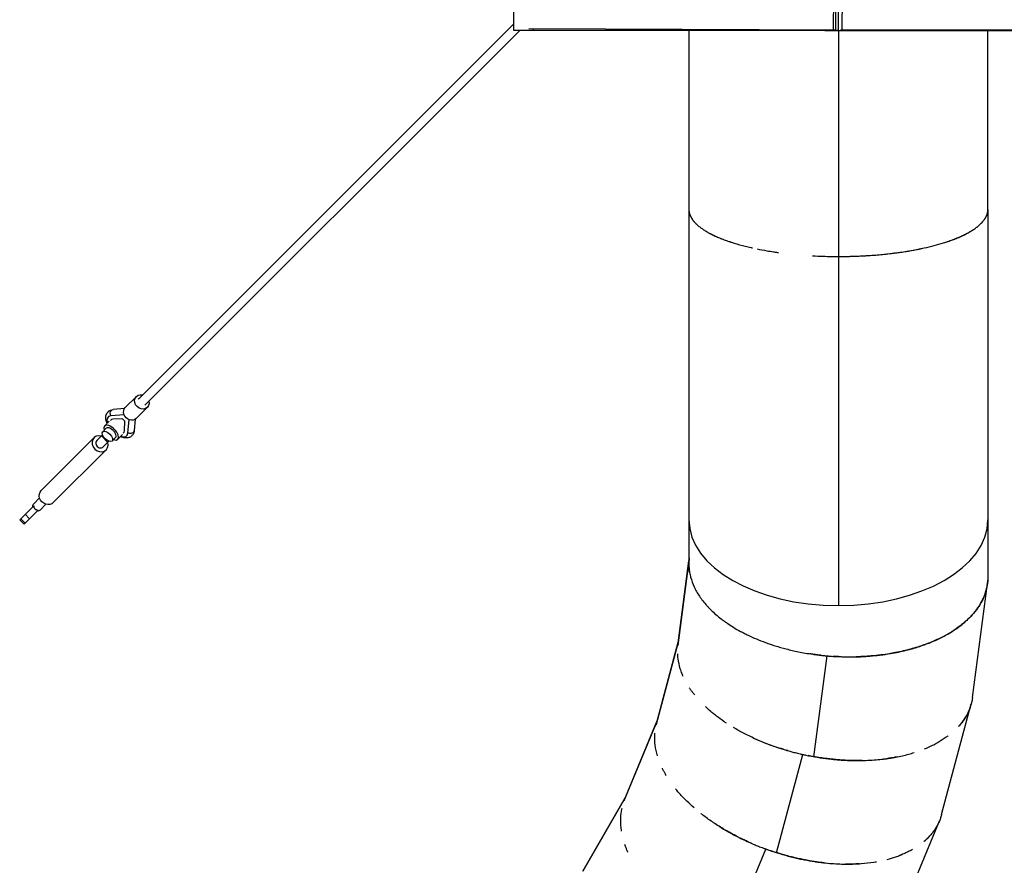
# Model space of a CAD drawing. Units: millimetres. Extents: x -23468 to 2108, y -12834 to 13735.
# Drawn here: x -2108 to 427, y -2984 to -808 of the extents above; entities that cross this region are included whole.
import ezdxf

# ---------------------------------------------------------------- set-up
doc = ezdxf.new("R2010")
doc.units = ezdxf.units.MM
doc.header["$LTSCALE"] = 20
doc.layers.add('2d', color=230, linetype='Continuous')

msp = doc.modelspace()

# ---------------------------------------------------------------- linework, layer by layer
at = {"layer": '2d'}
for p, q in [((-835.7, -835.7), (-835.7, 835.7)), ((-12.4, -834), (-9.7, -109.1)), ((0, -835.5), (0, -110.5)), ((9.3, -109.2), (9.2, -834.1)), ((-6.8, -834), (-6.3, -718.3)), ((-1801.8, -1783.6), (-835.7, -818.6)), ((-1785.6, -1799.9), (-820.2, -835.7)), ((0, -835.7), (-835.7, -835.7)), ((-797.4, -831), (-6.8, -834)), ((-785.7, -831.1), (-785.7, -835.7)), ((-385, -835.7), (-385, -1296.1)), ((-35.4, -833.9), (-35.4, -835.7)), ((-35.4, -835.5), (-35.4, -833.9)), ((-35.4, -835.5), (35.4, -835.5)), ((0, -835.5), (0, -835.7)), ((0, -835.5), (0, -835.7)), ((0, -835.5), (0, -1417.4)), ((0, -835.7), (835.7, -835.7)), ((5, -834.1), (794.2, -834.1)), ((35.4, -835.5), (35.4, -834.1)), ((35.4, -835.5), (35.4, -835.7)), ((385, -1296.4), (385, -835.7)), ((385, -1296.1), (385, -835.7)), ((-385, -1296.1), (-385, -2209)), ((385, -1296.1), (385, -1296.1)), ((385, -1296.1), (385, -1296.1)), ((385, -1296.1), (385, -2242.8)), ((385, -1296.3), (385, -1296.3)), ((385, -1296.4), (385, -2095.6)), ((0, -1417.4), (0, -2315.9)), ((-1836.2, -1805.9), (-1807.8, -1777.6)), ((-1839.4, -1824.6), (-1873.8, -1827.7)), ((-1838.4, -1808.7), (-1867.5, -1811.3)), ((-1807.9, -1834.2), (-1779.6, -1805.9)), ((-1877.4, -1841.5), (-1889.7, -1853.8)), ((-1880.3, -1830.2), (-1880.6, -1830.6)), ((-1873.5, -1827.4), (-1873.8, -1827.7)), ((-1843.5, -1835.3), (-1868, -1836.3)), ((-1837.3, -1841.5), (-1843.5, -1835.3)), ((-1838.3, -1866), (-1837.3, -1841.5)), ((-1829.7, -1871.9), (-1826.6, -1837.4)), ((-1810.7, -1836.4), (-1813.3, -1865.5)), ((-1885.4, -1859.4), (-1894.3, -1868.3)), ((-1843.5, -1875.5), (-1855.7, -1887.7)), ((-1829.4, -1871.5), (-1829.7, -1871.9)), ((-1916.9, -1883.8), (-2052.9, -2019.9)), ((-1909.5, -1891.3), (-1894.9, -1876.7)), ((-1896.8, -1880), (-1894.5, -1877.7)), ((-1896.8, -1880), (-1882, -1894.9)), ((-1893.2, -1907.5), (-1878.6, -1892.9)), ((-1882, -1894.9), (-1879.6, -1892.5)), ((-1861.3, -1883.4), (-1870.3, -1892.4)), ((-1832.2, -1878.3), (-1832.5, -1878.6)), ((-1885.8, -1914.9), (-2021.8, -2051)), ((-2057, -2038.8), (-2072, -2053.8)), ((-2072.2, -2058.9), (-2108.2, -2095)), ((-2060.8, -2070.2), (-2096.9, -2106.3)), ((-2040.7, -2055), (-2055.7, -2070)), ((-2096.9, -2106.3), (-2108.2, -2095)), ((-2094.2, -2103.6), (-2105.5, -2092.3)), ((-2082.9, -2092.3), (-2094.2, -2081)), ((385, -2095.3), (385, -2095.3)), ((-413.7, -2418.8), (-385, -2200.6)), ((-385, -2200.6), (-413.7, -2418.5)), ((-384.9, -2214.9), (-384.9, -2214.9)), ((345.4, -2552.3), (383.9, -2259.4)), ((-469.5, -2622.5), (-412.6, -2410)), ((-412.6, -2410), (-469.4, -2622.2)), ((-414.3, -2424.2), (-414.3, -2424.1)), ((-413.7, -2418.5), (-413.7, -2418.5)), ((-63.1, -2704.8), (-28.9, -2445.4)), ((-23.6, -2445.9), (-23.6, -2445.9)), ((265.6, -2853.9), (342.1, -2568.6)), ((342.1, -2568.6), (342.1, -2568.6)), ((-551.4, -2817.2), (-467.2, -2613.9)), ((-467.2, -2613.9), (-551.3, -2816.9)), ((-470.8, -2627.8), (-470.8, -2627.7)), ((-469.4, -2622.2), (-469.4, -2622.2)), ((-159.2, -2951.9), (-91.5, -2699.2)), ((-658, -2999.6), (-548, -2809)), ((-548, -2809), (-657.9, -2999.3)), ((-553.4, -2822.2), (-553.3, -2822.2)), ((-551.3, -2816.9), (-551.3, -2816.9)), ((147.3, -3142.6), (260.3, -2869.7)), ((260.3, -2869.6), (260.3, -2869.6)), ((-286.7, -3184.2), (-186.6, -2942.5))]:
    msp.add_line(p, q, dxfattribs=at)
at = {"layer": '2d', "extrusion": (0, 0, -1)}
for centre, major_axis, ratio, start_param, end_param in [((-1793.7, -1791.7), (14.1, -14.1), 0.8653, 5.325613, 10.38359), ((-1866.6, -1821.8), (-0.9, 10.5), 0.796283, 4.213703, 5.689092), ((-1866.6, -1821.8), (-0.9, 10.5), 0.796283, -0.594094, -0.006611), ((-1822.1, -1820.1), (14.1, -14.1), 0.8653, 0, 3.141593), ((-1823.8, -1864.6), (10.5, -0.9), 0.796283, 0.006611, 2.069482), ((-2037.3, -2035.4), (15.6, -15.6), 0.866247, 0, 3.141593), ((-2063.8, -2061.9), (8.13, -8.13), 0.866247, 2.340124, 3.141593), ((-2063.8, -2061.9), (8.13, -8.13), 0.866247, 0, 0.801469)]:
    msp.add_ellipse(centre, major_axis=major_axis, ratio=ratio, start_param=start_param, end_param=end_param, dxfattribs=at)
at = {"layer": '2d'}
for centre, major_axis, ratio, start_param, end_param in [((-1793.7, -1791.7), (-8.13, 8.14), 0.866309, 0, 0.176194), ((-1849.8, -1847.9), (30.8, -30.8), 0.501255, 2.734908, 3.141593), ((-1872.7, -1870.8), (17, -17), 0.499616, 5.499523, 10.20844), ((-1856.6, -1854.6), (24, -24), 0.501255, 2.733625, 3.928738), ((-1856.6, -1854.6), (16.3, -16.3), 0.501255, 2.709946, 3.296898), ((-1854.6, -1852.7), (16.3, -16.3), 0.501255, 3.258707, 3.296722), ((-1873.3, -1871.4), (12, -12), 0.499616, 0, 3.141593), ((-1856.6, -1854.6), (24, -24), 0.501255, 5.49604, 6.691153), ((-1856.6, -1854.6), (16.3, -16.3), 0.501255, 6.12788, 6.714832), ((-1854.6, -1852.7), (16.3, -16.3), 0.501255, 6.128056, 6.166071), ((-1901.3, -1899.4), (-15.6, 15.6), 0.866247, 5.262436, 10.445527), ((-1901.3, -1899.4), (-8.13, 8.13), 0.866247, 0, 3.141593), ((0, -2095.1), (-385, 0), 0.573576, 0, 1.570796), ((0, -2095.1), (-385, 0), 0.573576, 1.570796, 3.138995), ((0, -2095.1), (-385, 0), 0.573576, 3.138992, 3.140291)]:
    msp.add_ellipse(centre, major_axis=major_axis, ratio=ratio, start_param=start_param, end_param=end_param, dxfattribs=at)
msp.add_ellipse((-1882.3, -1880.4), major_axis=(12, -12), ratio=0.499616, dxfattribs=at)
for points, knots in [([(-385, -1296.1), (-385, -1296.1), (-385, -1296.1), (-385, -1297.4), (-384.9, -1298.5), (-384.8, -1299.9), (-384.8, -1300.4), (-384.7, -1301), (-384.7, -1301.1), (-384.6, -1301.4), (-384.6, -1301.5), (-384.6, -1301.7), (-384.6, -1301.7), (-384.6, -1301.7), (-384.6, -1301.7), (-384.6, -1301.7), (-384.6, -1301.7), (-384.6, -1301.7), (-384.6, -1301.8), (-384.4, -1302.9), (-384.2, -1304), (-383.9, -1305.4), (-383.7, -1305.9), (-383.6, -1306.6), (-383.5, -1306.9), (-383.3, -1307.3), (-383.3, -1307.4), (-383.3, -1307.5), (-383.3, -1307.5), (-383.3, -1307.5), (-383.3, -1307.6), (-383.3, -1307.6), (-382.6, -1309.8), (-381.8, -1311.9), (-380.4, -1314.7), (-380, -1315.7), (-379.2, -1317), (-379, -1317.5), (-378.6, -1318.1), (-378.4, -1318.4), (-378.2, -1318.8), (-378.1, -1319), (-378, -1319), (-378, -1319), (-378, -1319), (-378, -1319.1), (-378, -1319.1), (-378, -1319.1), (-376.7, -1321.2), (-375.3, -1323.2), (-373.1, -1326), (-372.4, -1326.8), (-371.7, -1327.7)], [0.50015737, 0.50015737, 0.50015737, 0.50015737, 0.50021227, 0.50021227, 0.50412018, 0.50412018, 0.50607414, 0.50607414, 0.50705112, 0.50705112, 0.50753961, 0.50778385, 0.50779912, 0.50780675, 0.50780675, 0.50781438, 0.50781438, 0.50784491, 0.50790597, 0.5080281, 0.51193601, 0.51193601, 0.51388997, 0.51388997, 0.51486694, 0.51535543, 0.51559968, 0.51559968, 0.51563021, 0.51563021, 0.51566074, 0.5157218, 0.51584392, 0.52365975, 0.52365975, 0.52756766, 0.52756766, 0.52952162, 0.52952162, 0.5304986, 0.53098709, 0.53123133, 0.5312466, 0.5312466, 0.53126186, 0.53126186, 0.53129239, 0.53135345, 0.53147557, 0.5392914, 0.5392914, 0.54290675, 0.54290675, 0.54290675, 0.54290675]), ([(-385, -1296.1), (-385, -1296.3), (-385, -1296.5), (-385, -1297.2), (-385, -1297.7), (-384.9, -1299.1), (-384.8, -1299.9), (-384.7, -1300.9), (-384.7, -1301.2), (-384.6, -1301.6), (-384.6, -1301.8), (-384.5, -1302), (-384.5, -1302.2), (-384.3, -1303.3), (-384.1, -1304.3), (-383.8, -1305.7), (-383.7, -1306.1), (-383.5, -1306.8), (-383.4, -1307), (-383.3, -1307.4), (-383.2, -1307.7), (-382.9, -1308.7), (-382.6, -1309.5), (-381.7, -1311.9), (-381.1, -1313.4), (-379.6, -1316.4), (-378.8, -1317.7), (-376.4, -1321.7), (-374.6, -1324.2), (-371.6, -1327.8), (-370.6, -1329), (-369.1, -1330.5), (-368.8, -1330.9), (-368.4, -1331.3)], [0.47587341, 0.47587341, 0.47587341, 0.47587341, 0.47607422, 0.47607422, 0.4765625, 0.4765625, 0.47753906, 0.47753906, 0.47802734, 0.47802734, 0.47827148, 0.47827148, 0.47851562, 0.47851562, 0.48046875, 0.48046875, 0.48144531, 0.48144531, 0.48193359, 0.48193359, 0.48242188, 0.48242188, 0.484375, 0.484375, 0.48828125, 0.48828125, 0.4921875, 0.4921875, 0.5, 0.5, 0.50390625, 0.50390625, 0.50524751, 0.50524751, 0.50524751, 0.50524751]), ([(0, -1417.4), (0.1, -1417.4), (0.3, -1417.4), (2.9, -1417.4), (5.3, -1417.4), (12.8, -1417.4), (17.7, -1417.3), (32.5, -1417), (42.4, -1416.7), (57.1, -1416.1), (62.1, -1415.9), (71.8, -1415.3), (76.7, -1415), (101, -1413.4), (120.3, -1411.5), (143.9, -1408.7), (148.6, -1408), (157.9, -1406.8), (162.6, -1406.1), (176.4, -1404), (185.5, -1402.5), (199, -1400), (203.4, -1399.1), (210, -1397.8), (212.2, -1397.3), (216.6, -1396.4), (218.8, -1395.9), (229.6, -1393.6), (238.1, -1391.5), (254.7, -1387.1), (262.8, -1384.8), (272.7, -1381.8), (274.6, -1381.1), (278.5, -1379.9), (280.4, -1379.2), (286.1, -1377.3), (289.9, -1376), (297.3, -1373.2), (300.9, -1371.8), (308, -1368.9), (311.5, -1367.4), (316.6, -1365.1), (318.3, -1364.3), (321.7, -1362.8), (323.3, -1362), (328.2, -1359.5), (331.4, -1357.9), (336, -1355.3), (337.6, -1354.4), (340.6, -1352.7), (342, -1351.8), (346.4, -1349.1), (349.2, -1347.2), (353.3, -1344.3), (354.6, -1343.3), (356.5, -1341.9), (357.2, -1341.4), (358.5, -1340.3), (359.1, -1339.8), (362.2, -1337.3), (364.6, -1335.1), (367.4, -1332.4), (367.9, -1331.8), (369, -1330.7), (369.5, -1330.1), (371.1, -1328.4), (372.1, -1327.2), (374.1, -1324.8), (375, -1323.6), (376.3, -1321.7), (376.8, -1321), (377.4, -1320), (377.6, -1319.7), (378, -1319), (378.2, -1318.7), (380, -1315.7), (381.5, -1312.7), (382.8, -1309.1), (382.9, -1308.6), (383.1, -1308), (383.2, -1307.8), (383.3, -1307.4), (383.4, -1307.2), (383.7, -1306.1), (383.9, -1305.2), (384.2, -1303.7), (384.3, -1303.2), (384.4, -1302.6), (384.5, -1302.5), (384.5, -1302.2), (384.5, -1302.1), (384.6, -1301.7), (384.6, -1301.4), (384.8, -1299.9), (385, -1298.3), (385, -1296.4)], [0.7380656, 0.7380656, 0.7380656, 0.7380656, 0.7382812, 0.7382812, 0.7421875, 0.7421875, 0.75, 0.75, 0.765625, 0.765625, 0.7734375, 0.7734375, 0.78125, 0.78125, 0.8125, 0.8125, 0.8203125, 0.8203125, 0.828125, 0.828125, 0.84375, 0.84375, 0.8515625, 0.8515625, 0.8554688, 0.8554688, 0.859375, 0.859375, 0.875, 0.875, 0.890625, 0.890625, 0.8945312, 0.8945312, 0.8984375, 0.8984375, 0.90625, 0.90625, 0.9140625, 0.9140625, 0.921875, 0.921875, 0.9257812, 0.9257812, 0.9296875, 0.9296875, 0.9375, 0.9375, 0.9414062, 0.9414062, 0.9453125, 0.9453125, 0.953125, 0.953125, 0.9570312, 0.9570312, 0.9589844, 0.9589844, 0.9609375, 0.9609375, 0.96875, 0.96875, 0.9707031, 0.9707031, 0.9726562, 0.9726562, 0.9765625, 0.9765625, 0.9804688, 0.9804688, 0.9824219, 0.9824219, 0.9833984, 0.9833984, 0.984375, 0.984375, 0.9921875, 0.9921875, 0.9931641, 0.9931641, 0.9936523, 0.9936523, 0.9941406, 0.9941406, 0.9960938, 0.9960938, 0.9970703, 0.9970703, 0.9973145, 0.9973145, 0.9975586, 0.9975586, 0.9980469, 0.9980469, 1, 1, 1, 1]), ([(377.9, -1319.3), (378.9, -1317.7), (379.9, -1315.9), (381.2, -1313.1), (381.6, -1312.1), (382.2, -1310.6), (382.4, -1310.1), (382.7, -1309.3), (382.8, -1308.9), (383, -1308.4), (383.1, -1308.2), (383.1, -1308.1), (383.1, -1308), (383.1, -1308), (383.1, -1308), (383.1, -1308), (383.1, -1308), (383.4, -1307.1), (383.7, -1306.2), (384, -1304.7), (384.1, -1304.2), (384.3, -1303.5), (384.4, -1303.1), (384.4, -1302.6), (384.5, -1302.4), (384.5, -1302.3), (384.5, -1302.2), (384.5, -1302.2), (384.5, -1302.2), (384.5, -1302.2), (384.5, -1302.2), (384.5, -1302.2), (384.6, -1301.5), (384.7, -1300.7), (384.9, -1298.7), (385, -1297.6), (385, -1296.4)], [0.96905318, 0.96905318, 0.96905318, 0.96905318, 0.97659238, 0.97659238, 0.98049365, 0.98049365, 0.98244428, 0.98244428, 0.9834196, 0.98390726, 0.98415109, 0.984273, 0.98433396, 0.98436444, 0.98436444, 0.98437968, 0.98437968, 0.98439492, 0.98829619, 0.98829619, 0.99024682, 0.99024682, 0.99122214, 0.9917098, 0.99195363, 0.99207555, 0.9921365, 0.99216698, 0.99218222, 0.99218222, 0.99218984, 0.99218984, 0.99219746, 0.99609873, 0.99609873, 1, 1, 1, 1]), ([(-367.6, -1332.2), (-367.1, -1332.6), (-366.7, -1333.1), (-364, -1335.7), (-361.6, -1337.8), (-357.8, -1340.9), (-356.6, -1341.9), (-353.9, -1343.8), (-352.6, -1344.8), (-348.5, -1347.7), (-345.7, -1349.5), (-341.3, -1352.2), (-339.8, -1353.1), (-336.8, -1354.9), (-335.3, -1355.7), (-330.6, -1358.3), (-327.4, -1359.9), (-322.5, -1362.3), (-320.9, -1363.1), (-318, -1364.5), (-316.9, -1365), (-315.7, -1365.5)], [0.50625913, 0.50625913, 0.50625913, 0.50625913, 0.5078125, 0.5078125, 0.515625, 0.515625, 0.51953125, 0.51953125, 0.5234375, 0.5234375, 0.53125, 0.53125, 0.53515625, 0.53515625, 0.5390625, 0.5390625, 0.546875, 0.546875, 0.55078125, 0.55078125, 0.55353022, 0.55353022, 0.55353022, 0.55353022]), ([(-330, -1358.6), (-329.1, -1359), (-328.2, -1359.5), (-326.5, -1360.4), (-325.3, -1361), (-323.9, -1361.7), (-323.2, -1362), (-322.9, -1362.1), (-322.8, -1362.2), (-322.8, -1362.2), (-322.8, -1362.2), (-322.6, -1362.3), (-319, -1364), (-315.3, -1365.7), (-309.8, -1368.1), (-308, -1368.9), (-305.2, -1370.1), (-303.8, -1370.6), (-302.1, -1371.3), (-301.3, -1371.6), (-301, -1371.7), (-300.9, -1371.8), (-300.8, -1371.8), (-300.7, -1371.9), (-296.5, -1373.5), (-292.3, -1375.1), (-286.1, -1377.3), (-284, -1378), (-280.8, -1379.1), (-279.2, -1379.6), (-277.3, -1380.2), (-276.5, -1380.5), (-276.1, -1380.6), (-276, -1380.7), (-275.9, -1380.7), (-275.7, -1380.8), (-266.5, -1383.8), (-256.9, -1386.5), (-242.4, -1390.4), (-237.5, -1391.6), (-230, -1393.4), (-227.5, -1394), (-223.8, -1394.8), (-222.6, -1395.1), (-221.4, -1395.4)], [0.58792461, 0.58792461, 0.58792461, 0.58792461, 0.59009427, 0.59009427, 0.59204823, 0.59302521, 0.5935137, 0.59363582, 0.59369688, 0.59369688, 0.59375794, 0.59375794, 0.59400218, 0.60181801, 0.60181801, 0.60572592, 0.60572592, 0.60767988, 0.60865686, 0.60914535, 0.60926747, 0.60926747, 0.60938959, 0.60938959, 0.60963384, 0.61744966, 0.61744966, 0.62135758, 0.62135758, 0.62331153, 0.62428851, 0.624777, 0.62489912, 0.62489912, 0.62502125, 0.62502125, 0.62526549, 0.64089714, 0.64089714, 0.64871297, 0.64871297, 0.65262088, 0.65262088, 0.6545053, 0.6545053, 0.6545053, 0.6545053]), ([(280.4, -1379.2), (282.9, -1378.4), (285.4, -1377.5), (289.9, -1375.9), (292, -1375.2), (295, -1374), (296.5, -1373.5), (298.3, -1372.8), (299.2, -1372.4), (299.6, -1372.3), (299.8, -1372.2), (299.8, -1372.2), (299.9, -1372.2), (303.8, -1370.6), (307.6, -1369.1), (313.2, -1366.7), (315, -1365.9), (317.7, -1364.6), (319, -1364), (320.5, -1363.3), (321.3, -1362.9), (321.7, -1362.7), (321.9, -1362.7), (321.9, -1362.6), (322, -1362.6), (322, -1362.6), (325.4, -1361), (328.6, -1359.3), (333.4, -1356.8), (334.9, -1355.9), (337.2, -1354.6), (338.4, -1354), (339.7, -1353.2), (340.3, -1352.8), (340.6, -1352.6), (340.8, -1352.5), (340.9, -1352.5), (340.9, -1352.5), (342.8, -1351.3), (344.6, -1350.2), (346.4, -1349)], [0.87836538, 0.87836538, 0.87836538, 0.87836538, 0.8829619, 0.8829619, 0.88686317, 0.88686317, 0.8888138, 0.88978912, 0.89027678, 0.89052061, 0.89052061, 0.89064252, 0.89064252, 0.89076444, 0.89856698, 0.89856698, 0.90246825, 0.90246825, 0.90441888, 0.9053942, 0.90588186, 0.90612569, 0.9062476, 0.9062476, 0.90630856, 0.90630856, 0.90636952, 0.91417206, 0.91417206, 0.91807333, 0.91807333, 0.92002396, 0.92099928, 0.92148694, 0.92173077, 0.92185268, 0.92185268, 0.9219746, 0.9219746, 0.92718579, 0.92718579, 0.92718579, 0.92718579]), ([(-209, -1398), (-201, -1399.6), (-192.8, -1401.2), (-178.9, -1403.6), (-173.3, -1404.5), (-164.7, -1405.8), (-161.9, -1406.2), (-157.6, -1406.8), (-156, -1407), (-154.5, -1407.2), (-154.4, -1407.3)], [0.6606072, 0.6606072, 0.6606072, 0.6606072, 0.67216045, 0.67216045, 0.67997627, 0.67997627, 0.68388419, 0.68388419, 0.68583814, 0.68598829, 0.68598829, 0.68598829, 0.68598829]), ([(-66.6, -1415.6), (-57.3, -1416.1), (-47.9, -1416.5), (-32.1, -1417), (-25.7, -1417.2), (-12.9, -1417.4), (-6.4, -1417.4), (0, -1417.4)], [0.72327888, 0.72327888, 0.72327888, 0.72327888, 0.73468706, 0.73468706, 0.74250288, 0.74250288, 0.75031871, 0.75031871, 0.75031871, 0.75031871]), ([(0, -1417.4), (12.8, -1417.4), (25.7, -1417.2), (44.9, -1416.6), (51.3, -1416.4), (60.9, -1415.9), (64.1, -1415.8), (68.8, -1415.5), (71.2, -1415.3), (74, -1415.2), (75.2, -1415.1), (75.8, -1415.1), (76, -1415.1), (76.4, -1415), (89, -1414.2), (101.6, -1413.2), (120, -1411.4), (126.1, -1410.8), (135.1, -1409.7), (138.2, -1409.4), (142.7, -1408.8), (144.9, -1408.5), (147.5, -1408.2), (148.8, -1408), (149.4, -1407.9), (149.6, -1407.9), (149.7, -1407.9), (149.8, -1407.9), (149.9, -1407.9), (161.6, -1406.3), (173.1, -1404.6), (189.8, -1401.7), (195.4, -1400.7), (203.6, -1399.1), (206.3, -1398.5), (210.4, -1397.7), (211.9, -1397.4), (213.5, -1397.1), (213.7, -1397)], [0.75031871, 0.75031871, 0.75031871, 0.75031871, 0.76592379, 0.76592379, 0.77372633, 0.77372633, 0.7776276, 0.7776276, 0.77957824, 0.78055355, 0.78104121, 0.78104121, 0.78128504, 0.78128504, 0.78152887, 0.79713395, 0.79713395, 0.80493649, 0.80493649, 0.80883776, 0.80883776, 0.8107884, 0.81176372, 0.81225137, 0.8124952, 0.8124952, 0.81255616, 0.81255616, 0.81261712, 0.81273903, 0.82834411, 0.82834411, 0.83614665, 0.83614665, 0.84004792, 0.84004792, 0.84199856, 0.84226622, 0.84226622, 0.84226622, 0.84226622]), ([(-1883, -1847.1), (-1883.2, -1846.5), (-1883.5, -1845.9), (-1885.2, -1841.4), (-1886.2, -1837.5), (-1886.6, -1829.7), (-1885.9, -1825.8), (-1883.3, -1820.4), (-1882.1, -1818.6), (-1878.8, -1815.3), (-1876.6, -1813.8), (-1872.1, -1812), (-1869.8, -1811.5), (-1867.5, -1811.3)], [2.533222, 2.533222, 2.533222, 2.533222, 2.745418, 2.745418, 4.174556, 4.174556, 5.636267, 5.636267, 6.436834, 6.436834, 7.40508, 7.40508, 8.277145, 8.277145, 8.277145, 8.277145]), ([(-1813.3, -1865.5), (-1813.6, -1868.9), (-1814.6, -1872.3), (-1817.9, -1877.6), (-1820, -1879.8), (-1824.5, -1882.6), (-1826.9, -1883.5), (-1832.1, -1884.5), (-1834.9, -1884.6), (-1841.2, -1883.8), (-1844.8, -1882.8), (-1848.6, -1881.2), (-1848.8, -1881.1), (-1849, -1881)], [0.006746, 0.006746, 0.006746, 0.006746, 1.292037, 1.292037, 2.381799, 2.381799, 3.322532, 3.322532, 4.371012, 4.371012, 5.673924, 5.673924, 5.750896, 5.750896, 5.750896, 5.750896]), ([(-2072.2, -2058.9), (-2072.2, -2059.6), (-2072.1, -2060.3), (-2071.8, -2061.7), (-2071.6, -2062.5), (-2071.1, -2063.9), (-2070.7, -2064.6), (-2069.9, -2065.9), (-2069.4, -2066.5), (-2068.4, -2067.5), (-2067.8, -2068), (-2066.5, -2068.8), (-2065.8, -2069.2), (-2064.4, -2069.7), (-2063.6, -2069.9), (-2062.2, -2070.2), (-2061.5, -2070.2), (-2060.8, -2070.2)], [26.504062, 26.504062, 26.504062, 26.504062, 28.510272, 28.510272, 30.704789, 30.704789, 32.899305, 32.899305, 35.093822, 35.093822, 37.288339, 37.288339, 39.482856, 39.482856, 41.677373, 41.677373, 43.683583, 43.683583, 43.683583, 43.683583]), ([(-384, -2192.9), (-384.2, -2194.7), (-384.4, -2196.1), (-384.5, -2197.6), (-384.5, -2197.8), (-384.5, -2198.2), (-384.6, -2198.3), (-384.6, -2198.6), (-384.6, -2198.7), (-384.6, -2199.3), (-384.7, -2199.8), (-384.8, -2201.3), (-384.8, -2202.2), (-384.9, -2203.8), (-384.9, -2204.3), (-384.9, -2205.3), (-385, -2205.8), (-385.1, -2210.3), (-384.9, -2214.4), (-384.3, -2222.6), (-383.8, -2226.7), (-382.4, -2234.9), (-381.6, -2239), (-378.3, -2251.2), (-375.3, -2259.4), (-369.7, -2271.7), (-367.6, -2275.7), (-363, -2283.8), (-360.5, -2287.9), (-352.4, -2299.9), (-346.2, -2307.9), (-337.4, -2317.7), (-335.6, -2319.6), (-331.9, -2323.5), (-330, -2325.5), (-324.1, -2331.3), (-319.9, -2335.1), (-311.2, -2342.7), (-306.6, -2346.4), (-299.3, -2352), (-296.9, -2353.9), (-291.8, -2357.5), (-289.2, -2359.3), (-276.1, -2368.4), (-264.5, -2375.4), (-248.8, -2383.9), (-245.6, -2385.6), (-240.8, -2388.1), (-239.1, -2388.9), (-235.8, -2390.6), (-234.1, -2391.4), (-225.6, -2395.5), (-218.5, -2398.7), (-203.6, -2404.9), (-195.9, -2408), (-183.8, -2412.4), (-179.7, -2413.9), (-173.4, -2416), (-171.3, -2416.7), (-167, -2418.1), (-164.8, -2418.8), (-153.7, -2422.2), (-144.3, -2424.9), (-124.4, -2430.1), (-113.9, -2432.5), (-97.4, -2435.9), (-91.6, -2437), (-79.3, -2439.1), (-72.9, -2440.2), (-62.9, -2441.6), (-59.2, -2442.1), (-51.4, -2443.1), (-47.3, -2443.6), (-40.6, -2444.3), (-38.3, -2444.6), (-34.8, -2444.9), (-33.6, -2445), (-31.7, -2445.2), (-31.1, -2445.2), (-30, -2445.3), (-29.4, -2445.4), (-28.9, -2445.4)], [0, 0, 0, 0, 0.0039062, 0.0039062, 0.0048828, 0.0048828, 0.0053711, 0.0053711, 0.0058594, 0.0058594, 0.0078125, 0.0078125, 0.0117188, 0.0117188, 0.0136719, 0.0136719, 0.015625, 0.015625, 0.03125, 0.03125, 0.046875, 0.046875, 0.0625, 0.0625, 0.09375, 0.09375, 0.109375, 0.109375, 0.125, 0.125, 0.15625, 0.15625, 0.1640625, 0.1640625, 0.171875, 0.171875, 0.1875, 0.1875, 0.203125, 0.203125, 0.2109375, 0.2109375, 0.21875, 0.21875, 0.25, 0.25, 0.2578125, 0.2578125, 0.2617188, 0.2617188, 0.265625, 0.265625, 0.28125, 0.28125, 0.296875, 0.296875, 0.3046875, 0.3046875, 0.3085938, 0.3085938, 0.3125, 0.3125, 0.328125, 0.328125, 0.34375, 0.34375, 0.3515625, 0.3515625, 0.359375, 0.359375, 0.3632812, 0.3632812, 0.3671875, 0.3671875, 0.3691406, 0.3691406, 0.3701172, 0.3701172, 0.3706055, 0.3706055, 0.371029, 0.371029, 0.371029, 0.371029]), ([(-383.2, -2230.4), (-383.5, -2228.6), (-383.8, -2226.8), (-384.1, -2223.8), (-384.3, -2222.5), (-384.5, -2220.7), (-384.5, -2220.1), (-384.6, -2218.9), (-384.7, -2218.2), (-384.7, -2217), (-384.8, -2216.4), (-384.8, -2215.5), (-384.8, -2215.2), (-384.9, -2214.8), (-384.9, -2214.6), (-384.9, -2214.4), (-384.9, -2214.3), (-384.9, -2214.2), (-384.9, -2214.1), (-385, -2212.7), (-385, -2211), (-385, -2209)], [0.98937405, 0.98937405, 0.98937405, 0.98937405, 0.9921875, 0.9921875, 0.99414062, 0.99414062, 0.99511719, 0.99511719, 0.99609375, 0.99609375, 0.99707031, 0.99707031, 0.99755859, 0.99755859, 0.99780273, 0.99780273, 0.9979248, 0.9979248, 0.99804687, 0.99804687, 1, 1, 1, 1]), ([(-28.9, -2445.4), (-28.8, -2445.4), (-28.7, -2445.4), (-28, -2445.5), (-27.4, -2445.6), (-26.2, -2445.7), (-25.6, -2445.7), (-23.7, -2445.9), (-22.5, -2446), (-18.7, -2446.2), (-16.3, -2446.4), (-3.9, -2447.2), (6.1, -2447.6), (25.9, -2448), (35.8, -2448), (46.9, -2447.7), (48.2, -2447.7), (50.6, -2447.6), (51.8, -2447.6), (55.5, -2447.5), (57.9, -2447.4), (65, -2447), (69.6, -2446.8), (83.2, -2445.8), (91.8, -2445), (104, -2443.7), (108, -2443.2), (113.8, -2442.4), (115.7, -2442.2), (119.4, -2441.7), (121.2, -2441.4), (130.4, -2440), (137.5, -2438.8), (158.2, -2434.9), (171.2, -2431.9), (184.8, -2428.3), (186.3, -2427.9), (189.3, -2427), (190.7, -2426.6), (195.1, -2425.4), (198, -2424.5), (206.6, -2421.9), (212.1, -2420), (228.3, -2414.4), (238.5, -2410.3), (250.5, -2405.1), (252.8, -2404), (257.5, -2401.8), (259.8, -2400.7), (266.5, -2397.4), (270.9, -2395.2), (283.7, -2388.2), (291.6, -2383.4), (300.9, -2377.2), (302.8, -2376), (306.4, -2373.5), (308.1, -2372.2), (313.3, -2368.4), (316.7, -2365.8), (326.3, -2357.9), (332.3, -2352.5), (339.1, -2345.6), (340.5, -2344.2), (343.1, -2341.4), (344.3, -2340), (348.1, -2335.8), (350.5, -2333), (357.2, -2324.4), (361.2, -2318.6), (366.6, -2309.7), (368.2, -2306.7), (371.3, -2300.8), (372.7, -2297.8), (376.7, -2288.7), (378.8, -2282.5), (381.3, -2273.3), (382.1, -2270.2), (383.3, -2263.9), (383.8, -2260.8), (384.4, -2255.4), (384.6, -2253.1), (384.7, -2250.8)], [0.371029, 0.371029, 0.371029, 0.371029, 0.3710938, 0.3710938, 0.371582, 0.371582, 0.3720703, 0.3720703, 0.3730469, 0.3730469, 0.375, 0.375, 0.3828125, 0.3828125, 0.390625, 0.390625, 0.3916016, 0.3916016, 0.3925781, 0.3925781, 0.3945312, 0.3945312, 0.3984375, 0.3984375, 0.40625, 0.40625, 0.4101562, 0.4101562, 0.4121094, 0.4121094, 0.4140625, 0.4140625, 0.421875, 0.421875, 0.4375, 0.4375, 0.4394531, 0.4394531, 0.4414062, 0.4414062, 0.4453125, 0.4453125, 0.453125, 0.453125, 0.46875, 0.46875, 0.4726562, 0.4726562, 0.4765625, 0.4765625, 0.484375, 0.484375, 0.5, 0.5, 0.5039062, 0.5039062, 0.5078125, 0.5078125, 0.515625, 0.515625, 0.53125, 0.53125, 0.5351562, 0.5351562, 0.5390625, 0.5390625, 0.546875, 0.546875, 0.5625, 0.5625, 0.5703125, 0.5703125, 0.578125, 0.578125, 0.59375, 0.59375, 0.6015625, 0.6015625, 0.609375, 0.609375, 0.6151285, 0.6151285, 0.6151285, 0.6151285]), ([(385, -2242.8), (385, -2243.4), (385, -2244), (384.9, -2250.8), (384.3, -2257.1), (382.3, -2269.6), (380.8, -2275.8), (377.9, -2285), (376.8, -2288.1), (374.3, -2294.2), (373, -2297.2), (368.6, -2306.2), (365.3, -2312.2), (359.5, -2321), (357.5, -2323.9), (353.1, -2329.6), (350.9, -2332.5), (343.7, -2341), (338.4, -2346.6), (329.7, -2354.7), (326.7, -2357.4), (320.5, -2362.7), (317.3, -2365.3), (307.1, -2373.1), (299.9, -2378.1), (288.2, -2385.4), (284.2, -2387.8), (278, -2391.3), (275.9, -2392.5), (271.6, -2394.7), (269.5, -2395.9), (258.5, -2401.5), (249.1, -2405.8), (234.1, -2412), (229, -2414), (221.1, -2416.9), (218.4, -2417.8), (214.4, -2419.2), (213, -2419.7), (210.3, -2420.6), (208.9, -2421.1), (196.3, -2425.1), (184.4, -2428.5), (165.5, -2433.1), (159, -2434.6), (150.7, -2436.3), (149, -2436.6), (145.6, -2437.3), (143.9, -2437.6), (138.7, -2438.6), (135.2, -2439.2), (124.3, -2441), (116.8, -2442.1), (101.1, -2444), (92.9, -2444.9), (82.4, -2445.8), (80.2, -2446), (75.9, -2446.3), (73.7, -2446.5), (67.1, -2446.9), (62.5, -2447.2), (53.7, -2447.5), (49.6, -2447.7), (45.3, -2447.8)], [0.6079094, 0.6079094, 0.6079094, 0.6079094, 0.609375, 0.609375, 0.625, 0.625, 0.640625, 0.640625, 0.6484375, 0.6484375, 0.65625, 0.65625, 0.671875, 0.671875, 0.6796875, 0.6796875, 0.6875, 0.6875, 0.703125, 0.703125, 0.7109375, 0.7109375, 0.71875, 0.71875, 0.734375, 0.734375, 0.7421875, 0.7421875, 0.7460937, 0.7460937, 0.75, 0.75, 0.765625, 0.765625, 0.7734375, 0.7734375, 0.7773437, 0.7773437, 0.7792969, 0.7792969, 0.78125, 0.78125, 0.796875, 0.796875, 0.8046875, 0.8046875, 0.8066406, 0.8066406, 0.8085937, 0.8085937, 0.8125, 0.8125, 0.8203125, 0.8203125, 0.828125, 0.828125, 0.8300781, 0.8300781, 0.8320312, 0.8320312, 0.8359375, 0.8359375, 0.8392015, 0.8392015, 0.8392015, 0.8392015]), ([(-414.6, -2440.5), (-414.5, -2444.5), (-414.1, -2448.6), (-412.5, -2461), (-410.6, -2469.5), (-406.6, -2482.4), (-405.1, -2486.7), (-402.4, -2493.3), (-401.5, -2495.5), (-400.5, -2497.8)], [0.04735504, 0.04735504, 0.04735504, 0.04735504, 0.0625, 0.0625, 0.09375, 0.09375, 0.109375, 0.109375, 0.11752108, 0.11752108, 0.11752108, 0.11752108]), ([(-44.4, -2443.9), (-50.8, -2443.2), (-57.1, -2442.4), (-67, -2441), (-70.5, -2440.5), (-73.9, -2440)], [0.856140869, 0.856140869, 0.856140869, 0.856140869, 0.859375, 0.859375, 0.86116193, 0.86116193, 0.86116193, 0.86116193]), ([(7, -2447.6), (6.7, -2447.6), (6.3, -2447.6), (4.1, -2447.5), (2.2, -2447.4), (0.2, -2447.3), (0.1, -2447.3), (0, -2447.3), (-0.9, -2447.3), (-1.8, -2447.2), (-3.6, -2447.2), (-4.6, -2447.1), (-8.4, -2446.9), (-11.3, -2446.7), (-14.2, -2446.6)], [0.847461723, 0.847461723, 0.847461723, 0.847461723, 0.84765625, 0.84765625, 0.848632812, 0.848632812, 0.848678031, 0.848678031, 0.848678031, 0.849121094, 0.849121094, 0.849609375, 0.849609375, 0.851067941, 0.851067941, 0.851067941, 0.851067941]), ([(-383.9, -2527.5), (-383.3, -2528.4), (-382.8, -2529.2), (-380.7, -2532.2), (-379.2, -2534.4), (-376, -2538.7), (-374.3, -2540.9), (-372.1, -2543.8), (-371.5, -2544.5), (-371, -2545.2)], [0.15319479, 0.15319479, 0.15319479, 0.15319479, 0.15625, 0.15625, 0.1640625, 0.1640625, 0.171875, 0.171875, 0.17439379, 0.17439379, 0.17439379, 0.17439379]), ([(345.4, -2552.3), (345.2, -2553.5), (345, -2554.6), (343.8, -2562.1), (342.4, -2568.2), (338.5, -2580.3), (336.1, -2586.2), (331.9, -2594.9), (330.4, -2597.8), (327.1, -2603.5), (325.3, -2606.3), (319.7, -2614.6), (315.5, -2620.1), (310.3, -2625.9), (309.8, -2626.5), (309.2, -2627.1)], [0.60638321, 0.60638321, 0.60638321, 0.60638321, 0.609375, 0.609375, 0.625, 0.625, 0.640625, 0.640625, 0.6484375, 0.6484375, 0.65625, 0.65625, 0.671875, 0.671875, 0.67366866, 0.67366866, 0.67366866, 0.67366866]), ([(-288.4, -2618.5), (-295.7, -2613.6), (-302.6, -2608.8), (-312.5, -2601.4), (-315.8, -2598.8), (-320.5, -2595.1), (-322.1, -2593.8), (-325.2, -2591.3), (-326.7, -2590), (-333.2, -2584.5), (-338, -2580.2), (-342.6, -2575.8)], [0.89865431, 0.89865431, 0.89865431, 0.89865431, 0.90625, 0.90625, 0.91015625, 0.91015625, 0.91210938, 0.91210938, 0.9140625, 0.9140625, 0.92061565, 0.92061565, 0.92061565, 0.92061565]), ([(311.3, -2624.8), (313, -2622.8), (314.6, -2620.9), (318.4, -2616.2), (320.4, -2613.5), (324.2, -2608), (326, -2605.2), (328.4, -2601.1), (329.1, -2599.9), (329.8, -2598.7)], [0.55681543, 0.55681543, 0.55681543, 0.55681543, 0.5625, 0.5625, 0.5703125, 0.5703125, 0.578125, 0.578125, 0.58141577, 0.58141577, 0.58141577, 0.58141577]), ([(-138.6, -2686.9), (-139.8, -2686.5), (-141, -2686.2), (-145.8, -2684.7), (-149.3, -2683.6), (-159.7, -2680.2), (-166.3, -2677.9), (-179, -2673.4), (-185.1, -2671.1), (-193.7, -2667.6), (-196.5, -2666.5), (-200.7, -2664.7), (-202, -2664.2), (-204.7, -2663), (-206, -2662.5), (-217.9, -2657.3), (-227.9, -2652.7), (-246.7, -2643.2), (-255.6, -2638.3), (-266, -2632.3), (-268.1, -2631.1), (-270.1, -2630)], [0.86066756, 0.86066756, 0.86066756, 0.86066756, 0.86132812, 0.86132812, 0.86328125, 0.86328125, 0.8671875, 0.8671875, 0.87109375, 0.87109375, 0.87304688, 0.87304688, 0.87402344, 0.87402344, 0.875, 0.875, 0.8828125, 0.8828125, 0.890625, 0.890625, 0.89253966, 0.89253966, 0.89253966, 0.89253966]), ([(-473.2, -2643.9), (-473.6, -2647.9), (-473.8, -2652), (-473.8, -2664.5), (-473.1, -2673.2), (-470.8, -2686.5), (-469.8, -2691), (-468, -2697.8), (-467.4, -2700.2), (-466.7, -2702.5)], [0.04735505, 0.04735505, 0.04735505, 0.04735505, 0.0625, 0.0625, 0.09375, 0.09375, 0.109375, 0.109375, 0.11752062, 0.11752062, 0.11752062, 0.11752062]), ([(-218.7, -2656.8), (-210.8, -2660.4), (-202.5, -2664.1), (-184.1, -2671.5), (-174.1, -2675.2), (-158.1, -2680.7), (-152.5, -2682.6), (-140.6, -2686.3), (-134.4, -2688.2), (-124.6, -2690.9), (-121.1, -2691.9), (-113.5, -2693.9), (-109.4, -2694.9), (-102.9, -2696.5), (-100.7, -2697.1), (-97.2, -2697.9), (-96, -2698.1), (-94.2, -2698.5), (-93.6, -2698.7), (-92.5, -2698.9), (-92, -2699), (-91.5, -2699.2)], [0.31364954, 0.31364954, 0.31364954, 0.31364954, 0.328125, 0.328125, 0.34375, 0.34375, 0.3515625, 0.3515625, 0.359375, 0.359375, 0.36328125, 0.36328125, 0.3671875, 0.3671875, 0.36914062, 0.36914062, 0.37011719, 0.37011719, 0.37060547, 0.37060547, 0.37102905, 0.37102905, 0.37102905, 0.37102905]), ([(282.9, -2650.9), (281.1, -2652.3), (279.3, -2653.6), (274.1, -2657.3), (270.8, -2659.5), (265.6, -2662.8), (263.8, -2663.9), (260.2, -2666.1), (258.4, -2667.1), (254.3, -2669.4), (252, -2670.7), (249.7, -2671.9)], [0.69858621, 0.69858621, 0.69858621, 0.69858621, 0.703125, 0.703125, 0.7109375, 0.7109375, 0.71484375, 0.71484375, 0.71875, 0.71875, 0.72343182, 0.72343182, 0.72343182, 0.72343182]), ([(221.4, -2684.9), (228.8, -2682), (235.8, -2678.8), (244.5, -2674.6), (246.4, -2673.6), (250.3, -2671.6), (252.2, -2670.5), (255.4, -2668.8), (256.6, -2668.1), (257.8, -2667.4)], [0.48699398, 0.48699398, 0.48699398, 0.48699398, 0.5, 0.5, 0.50390625, 0.50390625, 0.5078125, 0.5078125, 0.51039066, 0.51039066, 0.51039066, 0.51039066]), ([(-130.4, -2689.3), (-130.7, -2689.2), (-131, -2689.1), (-132.3, -2688.8), (-133.3, -2688.5), (-134.3, -2688.2)], [0.8592236508, 0.8592236508, 0.8592236508, 0.8592236508, 0.859375, 0.859375, 0.8599167437, 0.8599167437, 0.8599167437, 0.8599167437]), ([(-91.5, -2699.2), (-91.4, -2699.2), (-91.3, -2699.2), (-90.6, -2699.3), (-90, -2699.5), (-88.8, -2699.7), (-88.2, -2699.9), (-86.4, -2700.3), (-85.2, -2700.5), (-81.5, -2701.3), (-79.1, -2701.8), (-66.9, -2704.2), (-57.1, -2705.9), (-37.5, -2708.9), (-27.6, -2710.2), (-16.6, -2711.3), (-15.4, -2711.5), (-12.9, -2711.7), (-11.7, -2711.8), (-8.1, -2712.2), (-5.7, -2712.4), (1.4, -2713), (6, -2713.3), (19.6, -2714.2), (28.2, -2714.5), (40.5, -2714.8), (44.5, -2714.8), (50.4, -2714.8), (52.3, -2714.8), (56.1, -2714.8), (57.9, -2714.7), (67.2, -2714.6), (74.4, -2714.3), (95.4, -2713.1), (108.7, -2711.9), (122.6, -2710), (124.2, -2709.8), (127.2, -2709.4), (128.8, -2709.2), (133.3, -2708.5), (136.3, -2708), (145.1, -2706.5), (150.8, -2705.4), (167.6, -2701.9), (178.3, -2699.3), (190.7, -2695.6), (193.1, -2694.9), (195.4, -2694.2)], [0.371029, 0.371029, 0.371029, 0.371029, 0.3710938, 0.3710938, 0.371582, 0.371582, 0.3720703, 0.3720703, 0.3730469, 0.3730469, 0.375, 0.375, 0.3828125, 0.3828125, 0.390625, 0.390625, 0.3916016, 0.3916016, 0.3925781, 0.3925781, 0.3945312, 0.3945312, 0.3984375, 0.3984375, 0.40625, 0.40625, 0.4101562, 0.4101562, 0.4121094, 0.4121094, 0.4140625, 0.4140625, 0.421875, 0.421875, 0.4375, 0.4375, 0.4394531, 0.4394531, 0.4414062, 0.4414062, 0.4453125, 0.4453125, 0.453125, 0.453125, 0.46875, 0.46875, 0.4724798, 0.4724798, 0.4724798, 0.4724798]), ([(-63.1, -2704.8), (-63.3, -2704.8), (-63.5, -2704.7), (-68.6, -2703.8), (-73.4, -2702.9), (-78.1, -2702)], [0.847537086, 0.847537086, 0.847537086, 0.847537086, 0.84765625, 0.84765625, 0.850128296, 0.850128296, 0.850128296, 0.850128296]), ([(61.1, -2714.7), (54.9, -2714.8), (48.4, -2714.8), (33.8, -2714.7), (25.5, -2714.4), (15.9, -2713.9), (14.9, -2713.9), (12.7, -2713.7), (11.6, -2713.7), (8.3, -2713.5), (6.1, -2713.3), (-0.7, -2712.8), (-5.4, -2712.4), (-12.7, -2711.7), (-15.2, -2711.5), (-18.9, -2711.1), (-20.2, -2711), (-22.1, -2710.7), (-22.8, -2710.7), (-24, -2710.5), (-24.7, -2710.4), (-30.6, -2709.7), (-36.4, -2709), (-46, -2707.6), (-49.3, -2707.1), (-54.6, -2706.3), (-56.3, -2706), (-59.1, -2705.5), (-60, -2705.3), (-61.4, -2705.1), (-61.9, -2705), (-62.6, -2704.9), (-62.8, -2704.9), (-63.1, -2704.8)], [0.81381734, 0.81381734, 0.81381734, 0.81381734, 0.8203125, 0.8203125, 0.828125, 0.828125, 0.82910156, 0.82910156, 0.83007812, 0.83007812, 0.83203125, 0.83203125, 0.8359375, 0.8359375, 0.83789062, 0.83789062, 0.83886719, 0.83886719, 0.83935547, 0.83935547, 0.83984375, 0.83984375, 0.84375, 0.84375, 0.84570312, 0.84570312, 0.84667969, 0.84667969, 0.84716797, 0.84716797, 0.84741211, 0.84741211, 0.84753709, 0.84753709, 0.84753709, 0.84753709]), ([(152.3, -2705.1), (152.1, -2705.1), (151.9, -2705.2), (148.9, -2705.8), (146.1, -2706.3), (134.7, -2708.3), (125.8, -2709.7), (116.5, -2710.8)], [0.77708995, 0.77708995, 0.77708995, 0.77708995, 0.77734375, 0.77734375, 0.78125, 0.78125, 0.79267703, 0.79267703, 0.79267703, 0.79267703]), ([(-454.1, -2734.2), (-453.7, -2735.1), (-453.2, -2736), (-451.6, -2739.3), (-450.3, -2741.6), (-447.7, -2746.4), (-446.4, -2748.7), (-444.5, -2751.9), (-444.1, -2752.6), (-443.6, -2753.4)], [0.153195, 0.153195, 0.153195, 0.153195, 0.15625, 0.15625, 0.1640625, 0.1640625, 0.171875, 0.171875, 0.17439336, 0.17439336, 0.17439336, 0.17439336]), ([(-371.3, -2836.8), (-377.9, -2831.1), (-384.1, -2825.4), (-393, -2816.7), (-395.9, -2813.8), (-400.1, -2809.4), (-401.5, -2808), (-404.2, -2805.1), (-405.6, -2803.6), (-411.3, -2797.3), (-415.5, -2792.4), (-419.5, -2787.5)], [0.89865447, 0.89865447, 0.89865447, 0.89865447, 0.90625, 0.90625, 0.91015625, 0.91015625, 0.91210938, 0.91210938, 0.9140625, 0.9140625, 0.92061557, 0.92061557, 0.92061557, 0.92061557]), ([(-557.9, -2837.9), (-558.8, -2841.9), (-559.5, -2845.9), (-561.2, -2858.3), (-561.6, -2867), (-561, -2880.5), (-560.6, -2885), (-559.8, -2892.1), (-559.4, -2894.5), (-559.1, -2896.9)], [0.04735504, 0.04735504, 0.04735504, 0.04735504, 0.0625, 0.0625, 0.09375, 0.09375, 0.109375, 0.109375, 0.11752065, 0.11752065, 0.11752065, 0.11752065]), ([(-231.7, -2924.3), (-232.9, -2923.7), (-234, -2923.2), (-238.6, -2921.1), (-242, -2919.6), (-251.8, -2914.9), (-258, -2911.7), (-270, -2905.5), (-275.7, -2902.5), (-283.9, -2897.9), (-286.5, -2896.4), (-290.4, -2894.2), (-291.7, -2893.4), (-294.2, -2891.9), (-295.4, -2891.2), (-306.5, -2884.6), (-315.8, -2878.6), (-333.3, -2866.8), (-341.4, -2860.8), (-351, -2853.5), (-352.8, -2852.1), (-354.6, -2850.6)], [0.86066737, 0.86066737, 0.86066737, 0.86066737, 0.86132812, 0.86132812, 0.86328125, 0.86328125, 0.8671875, 0.8671875, 0.87109375, 0.87109375, 0.87304688, 0.87304688, 0.87402344, 0.87402344, 0.875, 0.875, 0.8828125, 0.8828125, 0.890625, 0.890625, 0.89253953, 0.89253953, 0.89253953, 0.89253953]), ([(265.6, -2853.9), (265.3, -2855.1), (265, -2856.2), (262.9, -2863.4), (260.6, -2869.3), (255.2, -2880.8), (252.1, -2886.4), (246.7, -2894.5), (244.8, -2897.1), (240.8, -2902.3), (238.7, -2904.9), (232.1, -2912.4), (227.2, -2917.2), (221.3, -2922.4), (220.7, -2922.9), (220, -2923.4)], [0.60638321, 0.60638321, 0.60638321, 0.60638321, 0.609375, 0.609375, 0.625, 0.625, 0.640625, 0.640625, 0.6484375, 0.6484375, 0.65625, 0.65625, 0.671875, 0.671875, 0.67366852, 0.67366852, 0.67366852, 0.67366852]), ([(-307.3, -2884), (-299.9, -2888.6), (-292.1, -2893.3), (-274.9, -2903), (-265.4, -2908.1), (-250.3, -2915.6), (-244.9, -2918.2), (-233.7, -2923.4), (-227.8, -2926), (-218.4, -2930.1), (-215, -2931.5), (-207.8, -2934.5), (-203.9, -2936), (-197.6, -2938.4), (-195.5, -2939.3), (-192.1, -2940.5), (-191, -2940.9), (-189.3, -2941.6), (-188.7, -2941.8), (-187.6, -2942.2), (-187.1, -2942.4), (-186.6, -2942.5)], [0.31364952, 0.31364952, 0.31364952, 0.31364952, 0.328125, 0.328125, 0.34375, 0.34375, 0.3515625, 0.3515625, 0.359375, 0.359375, 0.36328125, 0.36328125, 0.3671875, 0.3671875, 0.36914062, 0.36914062, 0.37011719, 0.37011719, 0.37060547, 0.37060547, 0.37102905, 0.37102905, 0.37102905, 0.37102905]), ([(222.5, -2921.4), (224.4, -2919.7), (226.2, -2917.9), (230.5, -2913.8), (232.9, -2911.4), (237.4, -2906.4), (239.6, -2903.9), (242.5, -2900.2), (243.3, -2899.1), (244.2, -2898)], [0.55681561, 0.55681561, 0.55681561, 0.55681561, 0.5625, 0.5625, 0.5703125, 0.5703125, 0.578125, 0.578125, 0.58141572, 0.58141572, 0.58141572, 0.58141572]), ([(-550.7, -2929.9), (-550.4, -2930.9), (-550.1, -2931.9), (-548.9, -2935.3), (-547.9, -2937.8), (-546, -2942.8), (-545, -2945.4), (-543.5, -2948.7), (-543.2, -2949.5), (-542.8, -2950.4)], [0.15319499, 0.15319499, 0.15319499, 0.15319499, 0.15625, 0.15625, 0.1640625, 0.1640625, 0.171875, 0.171875, 0.17439338, 0.17439338, 0.17439338, 0.17439338]), ([(-223.9, -2927.7), (-224.2, -2927.6), (-224.5, -2927.4), (-225.7, -2926.9), (-226.7, -2926.5), (-227.7, -2926.1)], [0.8592236882, 0.8592236882, 0.8592236882, 0.8592236882, 0.859375, 0.859375, 0.8599165669, 0.8599165669, 0.8599165669, 0.8599165669]), ([(-186.6, -2942.5), (-186.5, -2942.6), (-186.5, -2942.6), (-185.8, -2942.8), (-185.2, -2943.1), (-184, -2943.5), (-183.5, -2943.7), (-181.7, -2944.3), (-180.5, -2944.7), (-177, -2946), (-174.7, -2946.8), (-162.9, -2950.8), (-153.4, -2953.7), (-134.3, -2959.2), (-124.8, -2961.8), (-114, -2964.4), (-112.8, -2964.7), (-110.4, -2965.2), (-109.2, -2965.5), (-105.6, -2966.3), (-103.3, -2966.9), (-96.3, -2968.4), (-91.8, -2969.3), (-78.4, -2971.9), (-69.9, -2973.4), (-57.8, -2975.2), (-53.8, -2975.8), (-48, -2976.6), (-46.1, -2976.8), (-42.4, -2977.3), (-40.5, -2977.5), (-31.3, -2978.5), (-24.1, -2979.2), (-3.1, -2980.8), (10.1, -2981.3), (24.2, -2981.3), (25.8, -2981.3), (28.9, -2981.2), (30.4, -2981.2), (35, -2981.1), (38, -2981.1), (47, -2980.7), (52.8, -2980.4), (69.9, -2979.1), (80.8, -2977.9), (93.6, -2975.9), (96, -2975.5), (98.4, -2975.1)], [0.371029, 0.371029, 0.371029, 0.371029, 0.3710938, 0.3710938, 0.371582, 0.371582, 0.3720703, 0.3720703, 0.3730469, 0.3730469, 0.375, 0.375, 0.3828125, 0.3828125, 0.390625, 0.390625, 0.3916016, 0.3916016, 0.3925781, 0.3925781, 0.3945312, 0.3945312, 0.3984375, 0.3984375, 0.40625, 0.40625, 0.4101562, 0.4101562, 0.4121094, 0.4121094, 0.4140625, 0.4140625, 0.421875, 0.421875, 0.4375, 0.4375, 0.4394531, 0.4394531, 0.4414062, 0.4414062, 0.4453125, 0.4453125, 0.453125, 0.453125, 0.46875, 0.46875, 0.4724799, 0.4724799, 0.4724799, 0.4724799]), ([(-159.2, -2951.9), (-159.4, -2951.8), (-159.6, -2951.7), (-164.5, -2950.2), (-169.1, -2948.6), (-173.8, -2947.1)], [0.847537086, 0.847537086, 0.847537086, 0.847537086, 0.84765625, 0.84765625, 0.850128266, 0.850128266, 0.850128266, 0.850128266]), ([(-37.4, -2977.9), (-43.6, -2977.2), (-49.9, -2976.4), (-64.4, -2974.3), (-72.6, -2972.9), (-82.1, -2971.2), (-83.1, -2971), (-85.2, -2970.6), (-86.3, -2970.4), (-89.5, -2969.8), (-91.7, -2969.3), (-98.4, -2967.9), (-103, -2966.9), (-110.1, -2965.3), (-112.6, -2964.7), (-116.3, -2963.8), (-117.5, -2963.5), (-119.4, -2963.1), (-120, -2962.9), (-121.2, -2962.6), (-121.9, -2962.4), (-127.6, -2961), (-133.3, -2959.5), (-142.6, -2956.9), (-145.9, -2955.9), (-150.9, -2954.4), (-152.7, -2953.9), (-155.3, -2953.1), (-156.2, -2952.8), (-157.6, -2952.4), (-158, -2952.2), (-158.7, -2952), (-158.9, -2951.9), (-159.2, -2951.9)], [0.81381744, 0.81381744, 0.81381744, 0.81381744, 0.8203125, 0.8203125, 0.828125, 0.828125, 0.82910156, 0.82910156, 0.83007812, 0.83007812, 0.83203125, 0.83203125, 0.8359375, 0.8359375, 0.83789062, 0.83789062, 0.83886719, 0.83886719, 0.83935547, 0.83935547, 0.83984375, 0.83984375, 0.84375, 0.84375, 0.84570312, 0.84570312, 0.84667969, 0.84667969, 0.84716797, 0.84716797, 0.84741211, 0.84741211, 0.84753709, 0.84753709, 0.84753709, 0.84753709]), ([(125.4, -2969.3), (133.1, -2967.3), (140.5, -2965.1), (149.7, -2962), (151.7, -2961.3), (155.9, -2959.8), (157.9, -2959), (161.2, -2957.7), (162.5, -2957.2), (163.8, -2956.7)], [0.48699366, 0.48699366, 0.48699366, 0.48699366, 0.5, 0.5, 0.50390625, 0.50390625, 0.5078125, 0.5078125, 0.51039102, 0.51039102, 0.51039102, 0.51039102]), ([(190.9, -2943.6), (188.9, -2944.7), (186.9, -2945.8), (181.3, -2948.7), (177.7, -2950.5), (172.1, -2953.1), (170.2, -2954), (166.4, -2955.6), (164.4, -2956.4), (160.1, -2958.2), (157.7, -2959.1), (155.2, -2960)], [0.69858605, 0.69858605, 0.69858605, 0.69858605, 0.703125, 0.703125, 0.7109375, 0.7109375, 0.71484375, 0.71484375, 0.71875, 0.71875, 0.72343201, 0.72343201, 0.72343201, 0.72343201]), ([(54.3, -2980.3), (54.1, -2980.3), (53.9, -2980.3), (50.9, -2980.5), (48, -2980.6), (36.4, -2981.2), (27.4, -2981.3), (18.1, -2981.2)], [0.77709128, 0.77709128, 0.77709128, 0.77709128, 0.77734375, 0.77734375, 0.78125, 0.78125, 0.79267689, 0.79267689, 0.79267689, 0.79267689])]:
    msp.add_open_spline(points, degree=3, knots=knots, dxfattribs=at)
for points in [[(-413.7, -2418.5), (-413.7, -2418.6), (-413.7, -2418.7), (-413.7, -2418.8)], [(-469.4, -2622.2), (-469.5, -2622.3), (-469.5, -2622.4), (-469.5, -2622.5)], [(-551.3, -2816.9), (-551.3, -2817), (-551.4, -2817.1), (-551.4, -2817.2)]]:
    msp.add_open_spline(points, degree=3, dxfattribs=at)

doc.saveas('drawing.dxf')
